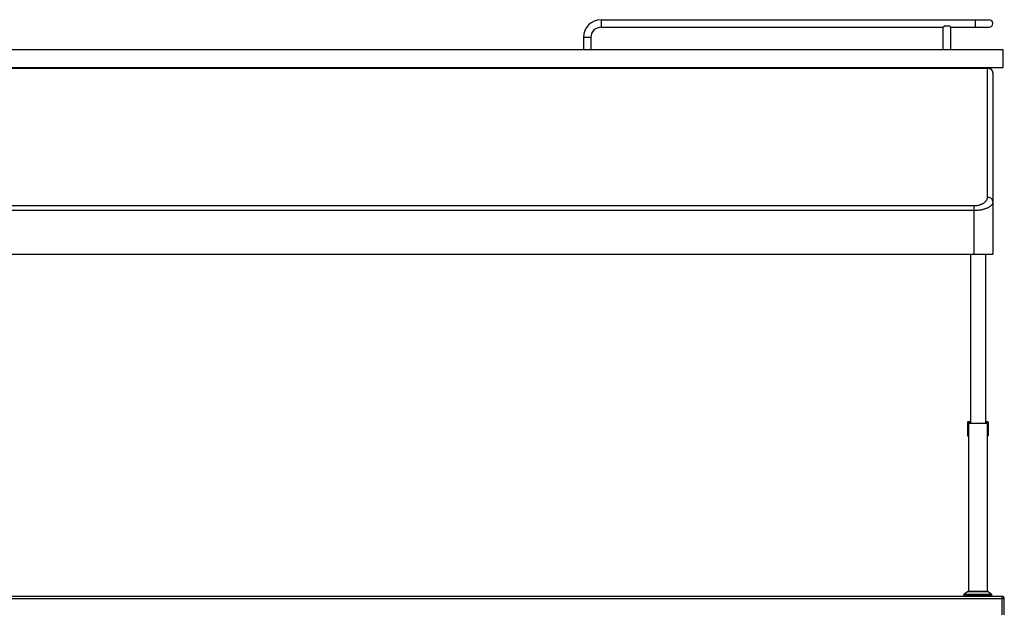
# Model space of a CAD drawing. Units: millimetres. Extents: x -2089 to 5578, y -188 to 6041.
# Drawn here: x 4525 to 5578, y 2687 to 3316 of the extents above; entities that cross this region are included whole.
import ezdxf

# ---------------------------------------------------------------- set-up
doc = ezdxf.new("R2010")
doc.units = ezdxf.units.MM
doc.header["$LTSCALE"] = 19.36
doc.layers.get('0').update_dxf_attribs({"linetype": 'CONTINUOUS'})

msp = doc.modelspace()

# ---------------------------------------------------------------- linework, layer by layer
at = {"color": 9, "linetype": 'Continuous'}
for p, q in [((5146.9, 3315.8), (5146.9, 3307.8)), ((5546.9, 3315.8), (5546.9, 3307.8)), ((5135.9, 3296.8), (5127.9, 3296.8)), ((3533.9, 3263.8), (5559.9, 3263.8)), ((5559.9, 3263.8), (5559.9, 3125.9)), ((5563.6, 3262.8), (5562.9, 3263.2)), ((5561, 3125.9), (5559.9, 3125.9)), ((5545.9, 3116.6), (3547.9, 3116.6)), ((5545.9, 3111.6), (3547.9, 3111.6)), ((5545.9, 3064.8), (5545.9, 3116.6)), ((5541.9, 2885.2), (5538.8, 2885.2)), ((5561, 2885.2), (5557.9, 2885.2)), ((3515.7, 2696.6), (5578.1, 2696.6)), ((5534.9, 2700.6), (5564.9, 2700.6)), ((5535.3, 2701.3), (5564.6, 2701.3)), ((5561.2, 2703.9), (5538.7, 2703.9)), ((5575.7, 2677.8), (5575.7, 2699))]:
    msp.add_line(p, q, dxfattribs=at)
at = {"color": 7, "linetype": 'Continuous'}
for p, q in [((5146.9, 3315.8), (5561.9, 3315.8)), ((5146.9, 3307.8), (5512.9, 3307.8)), ((5512.9, 3283.8), (5512.9, 3307.8)), ((5519.9, 3308.8), (5513.9, 3308.8)), ((5520.9, 3307.8), (5561.9, 3307.8)), ((5520.9, 3283.8), (5520.9, 3307.8)), ((5520.9, 3307.8), (5520.9, 3307.8)), ((5127.9, 3296.8), (5127.9, 3283.8)), ((5135.9, 3296.8), (5135.9, 3283.8)), ((3516.9, 3283.8), (5576.9, 3283.8)), ((5576.9, 3264.8), (5576.9, 3283.8)), ((3516.9, 3264.8), (5576.9, 3264.8)), ((5565.9, 3258.8), (5565.9, 3064.8)), ((5565.9, 3064.8), (3527.9, 3064.8)), ((5541.9, 3064.8), (5541.9, 2884)), ((5557.9, 3064.8), (5557.9, 2884)), ((5541.9, 2885.5), (5539.1, 2885.5)), ((5560.7, 2885.5), (5557.9, 2885.5)), ((5538.8, 2885.2), (5538.8, 2870.5)), ((5559.9, 2884), (5539.9, 2884)), ((5539.9, 2884), (5539.9, 2704)), ((5559.9, 2884), (5559.9, 2704)), ((5561, 2885.2), (5561, 2870.5)), ((5538.8, 2870.5), (5539.9, 2870.5)), ((5559.9, 2870.5), (5561, 2870.5)), ((5534.9, 2699), (5534.9, 2700.6)), ((5538.7, 2703.9), (5535.3, 2701.3)), ((5560.7, 2704), (5539.2, 2704)), ((5561.2, 2703.9), (5564.6, 2701.3)), ((5564.9, 2699), (5564.9, 2700.6))]:
    msp.add_line(p, q, dxfattribs=at)
at = {"color": 3, "linetype": 'Continuous'}
for p, q in [((3518.1, 2699), (5575.7, 2699)), ((5578.1, 2677.8), (5578.1, 2696.6))]:
    msp.add_line(p, q, dxfattribs=at)
at = {"color": 7, "linetype": 'Continuous'}
for points in [[(5513, 3307.9), (5512.9, 3307.8), (5512.9, 3307.8)], [(5513.9, 3308.8), (5513.7, 3308.6), (5513.5, 3308.4), (5513.4, 3308.3), (5513.2, 3308.1), (5513.1, 3308), (5513, 3307.9)], [(5520.9, 3307.8), (5520.8, 3307.9), (5520.7, 3308), (5520.6, 3308.1), (5520.5, 3308.3), (5520.3, 3308.4), (5520.1, 3308.6), (5519.9, 3308.8)]]:
    msp.add_lwpolyline(points, dxfattribs=at)
at = {"color": 9, "linetype": 'Continuous'}
for points in [[(5562.9, 3263.2), (5562.2, 3263.4), (5561.5, 3263.6), (5560.7, 3263.8), (5559.9, 3263.8)], [(5565.9, 3258.8), (5565.9, 3259.5), (5565.7, 3260.1), (5565.5, 3260.7), (5565.1, 3261.3), (5564.7, 3261.9), (5564.2, 3262.4), (5563.6, 3262.8)], [(5559.8, 3124.5), (5559.7, 3124.1), (5559.5, 3123.7), (5559.4, 3123.3), (5559.2, 3122.9), (5558.9, 3122.5), (5558.7, 3122.1), (5558.4, 3121.7), (5558.1, 3121.3), (5557.7, 3120.9), (5557.4, 3120.6), (5557, 3120.2), (5556.6, 3119.9), (5556.1, 3119.5), (5555.7, 3119.2), (5555.2, 3118.9), (5554.7, 3118.7), (5554.2, 3118.4), (5553.7, 3118.2), (5553.2, 3118), (5552.7, 3117.8), (5552.2, 3117.6), (5551.7, 3117.4), (5551.2, 3117.3), (5550.7, 3117.2), (5550.3, 3117.1), (5549.8, 3117), (5549.3, 3116.9), (5548.8, 3116.8), (5548.4, 3116.8), (5548, 3116.7), (5547.5, 3116.7), (5547.1, 3116.6), (5546.7, 3116.6), (5546.3, 3116.6), (5545.9, 3116.6)], [(5559.9, 3125.9), (5559.9, 3125.6), (5559.9, 3125.2), (5559.8, 3124.9), (5559.8, 3124.5)], [(5565.9, 3120.9), (5565.8, 3121.8), (5565.6, 3122.7), (5565.1, 3123.4), (5564.5, 3124.2), (5563.8, 3124.8), (5562.9, 3125.3), (5562, 3125.6), (5561, 3125.9)], [(5565.9, 3120.9), (5565.9, 3120.6), (5565.9, 3120.3), (5565.8, 3119.9), (5565.7, 3119.5), (5565.5, 3119.1), (5565.4, 3118.7), (5565.1, 3118.3), (5564.8, 3117.9), (5564.5, 3117.5), (5564.2, 3117.1), (5563.8, 3116.7), (5563.3, 3116.3), (5562.8, 3115.9)], [(5562.8, 3115.9), (5562.3, 3115.6), (5561.7, 3115.2), (5561.1, 3114.9), (5560.5, 3114.5), (5559.8, 3114.2), (5559.2, 3114), (5558.5, 3113.7), (5557.8, 3113.4), (5557.1, 3113.2), (5556.4, 3113), (5555.7, 3112.8), (5554.9, 3112.6), (5554.2, 3112.5), (5553.5, 3112.3), (5552.8, 3112.2), (5552.1, 3112.1), (5551.4, 3112), (5550.8, 3111.9), (5550.1, 3111.8), (5549.4, 3111.8), (5548.8, 3111.7), (5548.2, 3111.7), (5547.6, 3111.6), (5547, 3111.6), (5546.5, 3111.6), (5545.9, 3111.6)]]:
    msp.add_lwpolyline(points, dxfattribs=at)
at = {"color": 7, "linetype": 'Continuous'}
for centre, radius, start, end in [((5146.9, 3296.8), 19, 90, 180), ((5146.9, 3296.8), 11, 90, 180), ((5561.9, 3311.8), 4, 270, 90), ((5559.9, 3258.8), 6, 0, 90), ((5539.1, 2885.2), 0.3, 90, 180), ((5560.7, 2885.2), 0.3, 0, 90), ((5535.7, 2700.6), 0.8, 126.8699, 180), ((5539.2, 2703.2), 0.8, 90, 126.8699), ((5560.7, 2703.2), 0.8, 53.1301, 90), ((5564.1, 2700.6), 0.8, 0, 53.1301)]:
    msp.add_arc(centre, radius, start, end, dxfattribs=at)
at = {"color": 3, "linetype": 'Continuous'}
msp.add_arc((5575.7, 2696.6), 2.4, 0, 90, dxfattribs=at)

doc.saveas('drawing.dxf')
